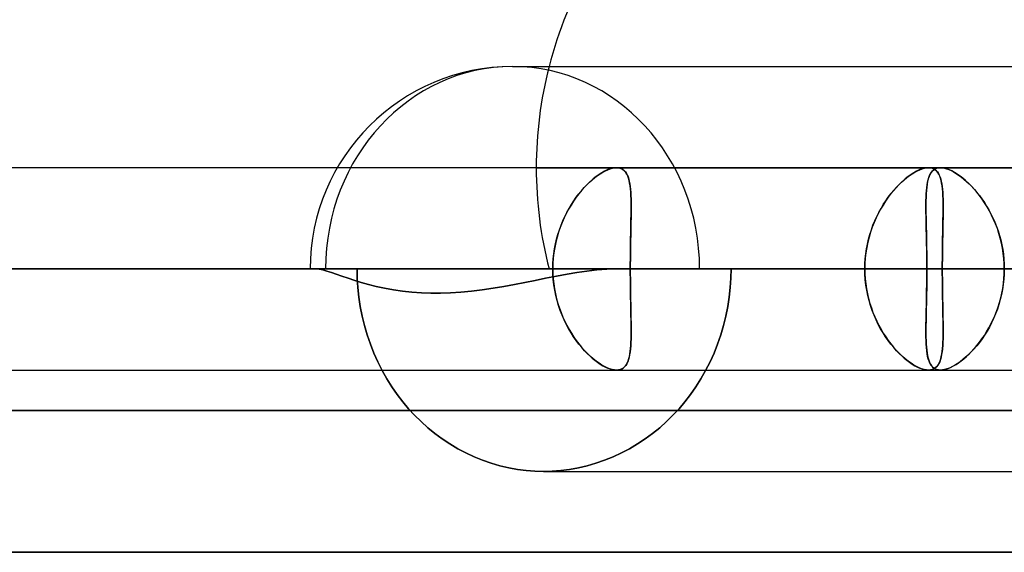
# Model space of a CAD drawing. Units: millimetres. Extents: x -812 to 812, y -625 to 625.
# Drawn here: x -330 to -282, y 486 to 512 of the extents above; entities that cross this region are included whole.
import ezdxf

# ---------------------------------------------------------------- set-up
doc = ezdxf.new("R2010")
doc.units = ezdxf.units.MM
doc.layers.add('MAIN-1', color=7, linetype='Continuous')
doc.layers.add('MAIN-2', color=7, linetype='Continuous')

msp = doc.modelspace()

# ---------------------------------------------------------------- linework, layer by layer
at = {"layer": 'MAIN-1'}
for p, q in [((-305.955, 510), (-181.124, 510)), ((-314.616, 505), (-703.616, 505)), ((-300.82, 505), (-300.821, 505)), ((-300.821, 505), (-300.821, 505)), ((-300.819, 505), (-300.82, 505)), ((-300.818, 505), (-300.819, 505)), ((-300.817, 505), (-300.818, 505)), ((-300.818, 505), (-300.818, 505)), ((-285.408, 505), (-285.407, 505)), ((-285.407, 505), (-285.406, 505)), ((-285.406, 505), (-285.405, 505)), ((-285.405, 505), (-285.405, 505)), ((-285.405, 505), (-285.404, 505)), ((-285.404, 505), (-285.403, 505)), ((-285.089, 504.937), (-285.163, 504.888)), ((-285.007, 504.972), (-285.089, 504.937)), ((-284.917, 504.993), (-285.007, 504.972)), ((-284.819, 505), (-284.917, 504.993)), ((284.819, 505), (-284.819, 505)), ((-285.418, 504.449), (-285.449, 504.324)), ((-285.381, 504.562), (-285.418, 504.449)), ((-285.337, 504.662), (-285.381, 504.562)), ((-285.287, 504.75), (-285.337, 504.662)), ((-285.229, 504.826), (-285.287, 504.75)), ((-285.163, 504.888), (-285.229, 504.826)), ((-285.494, 504.041), (-285.509, 503.884)), ((-285.474, 504.188), (-285.494, 504.041)), ((-285.449, 504.324), (-285.474, 504.188)), ((-285.528, 503.538), (-285.532, 503.351)), ((-285.521, 503.716), (-285.528, 503.538)), ((-285.509, 503.884), (-285.521, 503.716)), ((-285.532, 503.351), (-285.534, 503.155)), ((-285.534, 503.155), (-285.534, 502.95)), ((-285.534, 502.95), (-285.531, 502.737)), ((-285.531, 502.737), (-285.528, 502.516)), ((-285.528, 502.516), (-285.523, 502.287)), ((-285.523, 502.287), (-285.518, 502.052)), ((-285.518, 502.052), (-285.512, 501.81)), ((-285.512, 501.81), (-285.507, 501.561)), ((-285.507, 501.561), (-285.502, 501.309)), ((-285.502, 501.309), (-285.498, 501.053)), ((-285.498, 501.053), (-285.494, 500.793)), ((-285.494, 500.793), (-285.491, 500.531)), ((-285.491, 500.531), (-285.489, 500.266)), ((-285.489, 500.266), (-285.489, 500)), ((-741.075, 500), (-315.655, 500)), ((-707.708, 500), (-315.655, 500)), ((-698.469, 500), (-300.139, 500)), ((-670.496, 500), (-315.655, 500)), ((-661.256, 500), (-284.725, 500)), ((-633.283, 500), (-315.655, 500)), ((-624.043, 500), (-269.311, 500)), ((-596.069, 500), (-315.655, 500)), ((-586.829, 500), (-253.897, 500)), ((-558.855, 500), (-315.655, 500)), ((-549.615, 500), (-238.482, 500)), ((-521.641, 500), (-315.655, 500)), ((-512.401, 500), (-223.067, 500)), ((-484.425, 500), (-315.655, 500)), ((-475.185, 500), (-207.652, 500)), ((-309.782, 500), (-315.655, 500)), ((-315.507, 499.987), (-315.655, 500)), ((-315.33, 499.95), (-315.507, 499.987)), ((-315.128, 499.893), (-315.33, 499.95)), ((-314.908, 499.822), (-315.128, 499.893)), ((-314.666, 499.74), (-314.908, 499.822)), ((-314.387, 499.644), (-314.666, 499.74)), ((-314.079, 499.54), (-314.387, 499.644)), ((-303.966, 500), (-313.639, 500)), ((-300.818, 500), (-309.782, 500)), ((-303.787, 499.644), (-304.321, 499.54)), ((-303.264, 499.74), (-303.787, 499.644)), ((-302.774, 499.822), (-303.264, 499.74)), ((-302.285, 499.893), (-302.774, 499.822)), ((-301.788, 499.95), (-302.285, 499.893)), ((-301.295, 499.987), (-301.788, 499.95)), ((-300.818, 500), (-301.295, 499.987)), ((-300.818, 500), (-288.552, 500)), ((-300.818, 500), (-273.138, 500)), ((-300.818, 500), (-257.724, 500)), ((-300.818, 500), (-242.309, 500)), ((-300.818, 500), (-226.895, 500)), ((-300.818, 500), (-211.479, 500)), ((-300.818, 500), (300.818, 500)), ((-288.552, 500), (-300.139, 500)), ((-285.489, 500), (-295.162, 500)), ((-285.489, 500), (285.489, 500)), ((-273.138, 500), (-284.725, 500)), ((-313.757, 499.435), (-314.079, 499.54)), ((-313.429, 499.334), (-313.757, 499.435)), ((-313.073, 499.234), (-313.429, 499.334)), ((-312.688, 499.136), (-313.073, 499.234)), ((-312.277, 499.046), (-312.688, 499.136)), ((-306.388, 499.136), (-306.922, 499.046)), ((-305.86, 499.234), (-306.388, 499.136)), ((-305.345, 499.334), (-305.86, 499.234)), ((-304.844, 499.435), (-305.345, 499.334)), ((-304.321, 499.54), (-304.844, 499.435)), ((-311.845, 498.965), (-312.277, 499.046)), ((-311.395, 498.899), (-311.845, 498.965)), ((-310.931, 498.847), (-311.395, 498.899)), ((-310.461, 498.813), (-310.931, 498.847)), ((-309.989, 498.797), (-310.461, 498.813)), ((-309.517, 498.797), (-309.989, 498.797)), ((-309.026, 498.813), (-309.517, 498.797)), ((-308.516, 498.847), (-309.026, 498.813)), ((-307.992, 498.899), (-308.516, 498.847)), ((-307.459, 498.965), (-307.992, 498.899)), ((-306.922, 499.046), (-307.459, 498.965)), ((-300.821, 495), (-300.82, 495)), ((-300.82, 495), (-300.819, 495)), ((-300.819, 495), (-300.818, 495)), ((-300.818, 495), (-300.817, 495)), ((-300.817, 495), (-300.816, 495)), ((-300.816, 495), (-300.815, 495)), ((-285.407, 495), (-285.408, 495)), ((-285.406, 495), (-285.407, 495)), ((-285.405, 495), (-285.406, 495)), ((-285.404, 495), (-285.405, 495)), ((-285.403, 495), (-285.404, 495)), ((-285.401, 495), (-285.403, 495)), ((-812.5, 493), (812.5, 493)), ((805.5, 486), (-805.5, 486))]:
    msp.add_line(p, q, dxfattribs=at)
for centre, radius, start, end in [((-284.787, 505), 20, 134.2061, 165.5235), ((-305.955, 500), 10, 90, 180)]:
    msp.add_arc(centre, radius, start, end, dxfattribs=at)
msp.add_ellipse((-305.955, 500), major_axis=(0, 10), ratio=0.92388, start_param=-1.570796, end_param=0, dxfattribs=at)
at = {"layer": 'MAIN-2'}
for p, q in [((-300.821, 505), (-314.616, 505)), ((-304.787, 505), (-270.645, 505)), ((-301.159, 504.937), (-301.283, 504.888)), ((-301.251, 504.901), (-301.136, 504.944)), ((-301.039, 504.972), (-301.159, 504.937)), ((-301.136, 504.944), (-301.025, 504.975)), ((-300.927, 504.993), (-301.039, 504.972)), ((-301.025, 504.975), (-300.92, 504.994)), ((-300.821, 505), (-300.927, 504.993)), ((-300.92, 504.994), (-300.821, 505)), ((-300.821, 505), (-300.732, 504.994)), ((-285.408, 505), (-300.821, 505)), ((-300.723, 504.993), (-300.817, 505)), ((-300.732, 504.994), (-300.65, 504.977)), ((-300.636, 504.973), (-300.723, 504.993)), ((-300.65, 504.977), (-300.574, 504.948)), ((-300.557, 504.94), (-300.636, 504.973)), ((-300.574, 504.948), (-300.504, 504.908)), ((-300.484, 504.894), (-300.557, 504.94)), ((-298.929, 505), (-264.787, 505)), ((-285.745, 504.937), (-285.869, 504.888)), ((-285.838, 504.901), (-285.722, 504.944)), ((-285.626, 504.972), (-285.745, 504.937)), ((-285.722, 504.944), (-285.611, 504.975)), ((-285.513, 504.993), (-285.626, 504.972)), ((-285.611, 504.975), (-285.506, 504.994)), ((-285.408, 505), (-285.513, 504.993)), ((-285.506, 504.994), (-285.408, 505)), ((-285.313, 504.994), (-285.408, 505)), ((-284.819, 505), (-285.408, 505)), ((-285.403, 505), (-285.315, 504.994)), ((-285.315, 504.994), (-285.232, 504.976)), ((-285.226, 504.974), (-285.313, 504.994)), ((-285.232, 504.976), (-285.157, 504.947)), ((-285.146, 504.941), (-285.226, 504.974)), ((-285.157, 504.947), (-285.087, 504.906)), ((-285.073, 504.896), (-285.146, 504.941)), ((-285.145, 504.901), (-285.074, 504.944)), ((-285.074, 504.944), (-284.996, 504.975)), ((-284.996, 504.975), (-284.911, 504.994)), ((-284.911, 504.994), (-284.819, 505)), ((-284.819, 505), (-284.724, 504.994)), ((-284.717, 504.994), (-284.819, 505)), ((-284.724, 504.994), (-284.622, 504.977)), ((-284.609, 504.974), (-284.717, 504.994)), ((-284.622, 504.977), (-284.516, 504.948)), ((-284.495, 504.941), (-284.609, 504.974)), ((-284.516, 504.948), (-284.404, 504.908)), ((-284.375, 504.896), (-284.495, 504.941)), ((-301.966, 504.449), (-302.11, 504.324)), ((-302.02, 504.404), (-301.886, 504.514)), ((-301.824, 504.562), (-301.966, 504.449)), ((-301.886, 504.514), (-301.753, 504.614)), ((-301.684, 504.662), (-301.824, 504.562)), ((-301.753, 504.614), (-301.623, 504.703)), ((-301.547, 504.75), (-301.684, 504.662)), ((-301.623, 504.703), (-301.495, 504.781)), ((-301.413, 504.826), (-301.547, 504.75)), ((-301.495, 504.781), (-301.371, 504.847)), ((-301.283, 504.888), (-301.413, 504.826)), ((-301.371, 504.847), (-301.251, 504.901)), ((-300.504, 504.908), (-300.441, 504.856)), ((-300.419, 504.835), (-300.484, 504.894)), ((-300.441, 504.856), (-300.384, 504.794)), ((-300.361, 504.763), (-300.419, 504.835)), ((-300.384, 504.794), (-300.333, 504.72)), ((-300.311, 504.68), (-300.361, 504.763)), ((-300.333, 504.72), (-300.289, 504.636)), ((-300.267, 504.585), (-300.311, 504.68)), ((-300.289, 504.636), (-300.25, 504.542)), ((-300.229, 504.479), (-300.267, 504.585)), ((-300.25, 504.542), (-300.217, 504.438)), ((-300.197, 504.362), (-300.229, 504.479)), ((-286.552, 504.449), (-286.695, 504.325)), ((-286.606, 504.403), (-286.473, 504.514)), ((-286.41, 504.562), (-286.552, 504.449)), ((-286.473, 504.514), (-286.34, 504.614)), ((-286.27, 504.663), (-286.41, 504.562)), ((-286.34, 504.614), (-286.21, 504.702)), ((-286.132, 504.751), (-286.27, 504.663)), ((-286.21, 504.702), (-286.082, 504.78)), ((-285.998, 504.826), (-286.132, 504.751)), ((-286.082, 504.78), (-285.958, 504.847)), ((-285.869, 504.888), (-285.998, 504.826)), ((-285.958, 504.847), (-285.838, 504.901)), ((-285.43, 504.404), (-285.398, 504.514)), ((-285.398, 504.514), (-285.36, 504.614)), ((-285.36, 504.614), (-285.316, 504.703)), ((-285.316, 504.703), (-285.265, 504.781)), ((-285.265, 504.781), (-285.209, 504.847)), ((-285.209, 504.847), (-285.145, 504.901)), ((-285.087, 504.906), (-285.024, 504.854)), ((-285.008, 504.837), (-285.073, 504.896)), ((-285.024, 504.854), (-284.968, 504.791)), ((-284.95, 504.767), (-285.008, 504.837)), ((-284.968, 504.791), (-284.918, 504.717)), ((-284.899, 504.684), (-284.95, 504.767)), ((-284.918, 504.717), (-284.873, 504.633)), ((-284.854, 504.589), (-284.899, 504.684)), ((-284.873, 504.633), (-284.835, 504.538)), ((-284.816, 504.483), (-284.854, 504.589)), ((-284.835, 504.538), (-284.802, 504.434)), ((-284.784, 504.366), (-284.816, 504.483)), ((-284.404, 504.908), (-284.288, 504.856)), ((-284.249, 504.837), (-284.375, 504.896)), ((-284.288, 504.856), (-284.168, 504.794)), ((-284.119, 504.766), (-284.249, 504.837)), ((-284.168, 504.794), (-284.044, 504.72)), ((-283.986, 504.683), (-284.119, 504.766)), ((-284.044, 504.72), (-283.917, 504.636)), ((-283.85, 504.589), (-283.986, 504.683)), ((-283.917, 504.636), (-283.789, 504.542)), ((-283.713, 504.483), (-283.85, 504.589)), ((-283.789, 504.542), (-283.659, 504.438)), ((-283.574, 504.366), (-283.713, 504.483)), ((-302.553, 503.865), (-302.421, 504.014)), ((-302.395, 504.041), (-302.536, 503.884)), ((-302.421, 504.014), (-302.288, 504.153)), ((-302.253, 504.188), (-302.395, 504.041)), ((-302.288, 504.153), (-302.154, 504.283)), ((-302.11, 504.324), (-302.253, 504.188)), ((-302.154, 504.283), (-302.02, 504.404)), ((-300.217, 504.438), (-300.189, 504.325)), ((-300.171, 504.235), (-300.197, 504.362)), ((-300.189, 504.325), (-300.165, 504.202)), ((-300.149, 504.097), (-300.171, 504.235)), ((-300.165, 504.202), (-300.146, 504.07)), ((-300.132, 503.949), (-300.149, 504.097)), ((-300.146, 504.07), (-300.13, 503.93)), ((-287.14, 503.863), (-287.008, 504.013)), ((-286.981, 504.042), (-287.122, 503.885)), ((-287.008, 504.013), (-286.875, 504.152)), ((-286.839, 504.189), (-286.981, 504.042)), ((-286.875, 504.152), (-286.741, 504.283)), ((-286.695, 504.325), (-286.839, 504.189)), ((-286.741, 504.283), (-286.606, 504.403)), ((-285.511, 503.865), (-285.497, 504.014)), ((-285.497, 504.014), (-285.479, 504.153)), ((-285.479, 504.153), (-285.457, 504.283)), ((-285.457, 504.283), (-285.43, 504.404)), ((-284.802, 504.434), (-284.774, 504.321)), ((-284.758, 504.239), (-284.784, 504.366)), ((-284.774, 504.321), (-284.75, 504.198)), ((-284.736, 504.101), (-284.758, 504.239)), ((-284.75, 504.198), (-284.731, 504.066)), ((-284.719, 503.953), (-284.736, 504.101)), ((-284.731, 504.066), (-284.716, 503.925)), ((-283.659, 504.438), (-283.528, 504.325)), ((-283.435, 504.239), (-283.574, 504.366)), ((-283.528, 504.325), (-283.398, 504.202)), ((-283.297, 504.101), (-283.435, 504.239)), ((-283.398, 504.202), (-283.268, 504.07)), ((-283.159, 503.953), (-283.297, 504.101)), ((-283.268, 504.07), (-283.139, 503.93)), ((-302.81, 503.538), (-302.941, 503.351)), ((-302.932, 503.365), (-302.809, 503.54)), ((-302.675, 503.716), (-302.81, 503.538)), ((-302.809, 503.54), (-302.682, 503.707)), ((-302.682, 503.707), (-302.553, 503.865)), ((-302.536, 503.884), (-302.675, 503.716)), ((-300.119, 503.791), (-300.132, 503.949)), ((-300.13, 503.93), (-300.118, 503.78)), ((-300.109, 503.624), (-300.119, 503.791)), ((-300.118, 503.78), (-300.109, 503.623)), ((-300.103, 503.447), (-300.109, 503.624)), ((-300.109, 503.623), (-300.103, 503.457)), ((-287.395, 503.54), (-287.526, 503.353)), ((-287.52, 503.363), (-287.396, 503.538)), ((-287.396, 503.538), (-287.27, 503.705)), ((-287.26, 503.717), (-287.395, 503.54)), ((-287.27, 503.705), (-287.14, 503.863)), ((-287.122, 503.885), (-287.26, 503.717)), ((-285.532, 503.365), (-285.528, 503.54)), ((-285.528, 503.54), (-285.521, 503.707)), ((-285.521, 503.707), (-285.511, 503.865)), ((-284.706, 503.795), (-284.719, 503.953)), ((-284.716, 503.925), (-284.704, 503.776)), ((-284.696, 503.628), (-284.706, 503.795)), ((-284.704, 503.776), (-284.695, 503.618)), ((-284.69, 503.452), (-284.696, 503.628)), ((-284.695, 503.618), (-284.69, 503.453)), ((-283.024, 503.795), (-283.159, 503.953)), ((-283.139, 503.93), (-283.012, 503.78)), ((-282.891, 503.628), (-283.024, 503.795)), ((-283.012, 503.78), (-282.887, 503.623)), ((-282.761, 503.451), (-282.891, 503.628)), ((-282.887, 503.623), (-282.766, 503.457)), ((-303.273, 502.794), (-303.165, 502.992)), ((-303.068, 503.155), (-303.189, 502.95)), ((-303.165, 502.992), (-303.051, 503.182)), ((-302.941, 503.351), (-303.068, 503.155)), ((-303.051, 503.182), (-302.932, 503.365)), ((-300.103, 503.457), (-300.1, 503.284)), ((-300.1, 503.262), (-300.103, 503.447)), ((-300.1, 503.284), (-300.098, 503.103)), ((-300.098, 503.069), (-300.1, 503.262)), ((-300.098, 503.103), (-300.099, 502.916)), ((-300.099, 502.867), (-300.098, 503.069)), ((-287.861, 502.791), (-287.753, 502.989)), ((-287.652, 503.157), (-287.773, 502.953)), ((-287.753, 502.989), (-287.639, 503.18)), ((-287.526, 503.353), (-287.652, 503.157)), ((-287.639, 503.18), (-287.52, 503.363)), ((-285.534, 503.182), (-285.532, 503.365)), ((-285.534, 502.992), (-285.534, 503.182)), ((-285.532, 502.794), (-285.534, 502.992)), ((-284.69, 503.453), (-284.686, 503.279)), ((-284.686, 503.267), (-284.69, 503.452)), ((-284.686, 503.279), (-284.685, 503.099)), ((-284.685, 503.074), (-284.686, 503.267)), ((-284.685, 503.099), (-284.685, 502.911)), ((-284.685, 502.872), (-284.685, 503.074)), ((-282.766, 503.457), (-282.648, 503.284)), ((-282.636, 503.266), (-282.761, 503.451)), ((-282.648, 503.284), (-282.534, 503.103)), ((-282.515, 503.073), (-282.636, 503.266)), ((-282.534, 503.103), (-282.424, 502.916)), ((-282.399, 502.871), (-282.515, 503.073)), ((-303.411, 502.516), (-303.511, 502.287)), ((-303.473, 502.377), (-303.376, 502.589)), ((-303.303, 502.737), (-303.411, 502.516)), ((-303.376, 502.589), (-303.273, 502.794)), ((-303.189, 502.95), (-303.303, 502.737)), ((-300.103, 502.519), (-300.107, 502.311)), ((-300.105, 502.442), (-300.101, 502.658)), ((-300.101, 502.721), (-300.103, 502.519)), ((-300.099, 502.916), (-300.101, 502.721)), ((-300.101, 502.658), (-300.099, 502.867)), ((-287.995, 502.519), (-288.095, 502.291)), ((-288.06, 502.374), (-287.964, 502.586)), ((-287.888, 502.74), (-287.995, 502.519)), ((-287.964, 502.586), (-287.861, 502.791)), ((-287.773, 502.953), (-287.888, 502.74)), ((-285.529, 502.589), (-285.532, 502.794)), ((-285.525, 502.377), (-285.529, 502.589)), ((-284.69, 502.514), (-284.693, 502.307)), ((-284.691, 502.446), (-284.687, 502.663)), ((-284.687, 502.716), (-284.69, 502.514)), ((-284.685, 502.911), (-284.687, 502.716)), ((-284.687, 502.663), (-284.685, 502.872)), ((-282.424, 502.916), (-282.32, 502.721)), ((-282.29, 502.661), (-282.399, 502.871)), ((-282.32, 502.721), (-282.222, 502.519)), ((-282.188, 502.445), (-282.29, 502.661)), ((-282.222, 502.519), (-282.13, 502.311)), ((-303.602, 502.052), (-303.685, 501.81)), ((-303.643, 501.935), (-303.562, 502.159)), ((-303.511, 502.287), (-303.602, 502.052)), ((-303.562, 502.159), (-303.473, 502.377)), ((-300.111, 502.098), (-300.116, 501.879)), ((-300.113, 501.99), (-300.109, 502.219)), ((-300.107, 502.311), (-300.111, 502.098)), ((-300.109, 502.219), (-300.105, 502.442)), ((-288.187, 502.055), (-288.27, 501.813)), ((-288.231, 501.931), (-288.149, 502.156)), ((-288.095, 502.291), (-288.187, 502.055)), ((-288.149, 502.156), (-288.06, 502.374)), ((-285.52, 502.159), (-285.525, 502.377)), ((-285.515, 501.935), (-285.52, 502.159)), ((-284.697, 502.094), (-284.702, 501.877)), ((-284.699, 501.993), (-284.695, 502.222)), ((-284.693, 502.307), (-284.697, 502.094)), ((-284.695, 502.222), (-284.691, 502.446)), ((-282.093, 502.222), (-282.188, 502.445)), ((-282.13, 502.311), (-282.045, 502.098)), ((-282.006, 501.992), (-282.093, 502.222)), ((-282.045, 502.098), (-281.968, 501.879)), ((-303.758, 501.561), (-303.82, 501.309)), ((-303.782, 501.471), (-303.717, 501.706)), ((-303.685, 501.81), (-303.758, 501.561)), ((-303.717, 501.706), (-303.643, 501.935)), ((-300.12, 501.656), (-300.125, 501.429)), ((-300.123, 501.515), (-300.118, 501.755)), ((-300.116, 501.879), (-300.12, 501.656)), ((-300.118, 501.755), (-300.113, 501.99)), ((-288.343, 501.566), (-288.406, 501.313)), ((-288.369, 501.467), (-288.304, 501.701)), ((-288.27, 501.813), (-288.343, 501.566)), ((-288.304, 501.701), (-288.231, 501.931)), ((-285.51, 501.706), (-285.515, 501.935)), ((-285.505, 501.471), (-285.51, 501.706)), ((-284.706, 501.654), (-284.711, 501.426)), ((-284.709, 501.517), (-284.704, 501.758)), ((-284.702, 501.877), (-284.706, 501.654)), ((-284.704, 501.758), (-284.699, 501.993)), ((-281.928, 501.757), (-282.006, 501.992)), ((-281.968, 501.879), (-281.898, 501.656)), ((-281.859, 501.517), (-281.928, 501.757)), ((-281.898, 501.656), (-281.837, 501.429)), ((-303.872, 501.053), (-303.913, 500.793)), ((-303.883, 500.991), (-303.837, 501.233)), ((-303.82, 501.309), (-303.872, 501.053)), ((-303.837, 501.233), (-303.782, 501.471)), ((-300.129, 501.197), (-300.132, 500.962)), ((-300.131, 501.02), (-300.127, 501.27)), ((-300.125, 501.429), (-300.129, 501.197)), ((-300.127, 501.27), (-300.123, 501.515)), ((-288.458, 501.056), (-288.499, 500.795)), ((-288.47, 500.988), (-288.424, 501.229)), ((-288.406, 501.313), (-288.458, 501.056)), ((-288.424, 501.229), (-288.369, 501.467)), ((-285.5, 501.233), (-285.505, 501.471)), ((-285.496, 500.991), (-285.5, 501.233)), ((-284.715, 501.195), (-284.718, 500.959)), ((-284.717, 501.023), (-284.713, 501.272)), ((-284.711, 501.426), (-284.715, 501.195)), ((-284.713, 501.272), (-284.709, 501.517)), ((-281.8, 501.272), (-281.859, 501.517)), ((-281.837, 501.429), (-281.784, 501.197)), ((-281.75, 501.021), (-281.8, 501.272)), ((-281.784, 501.197), (-281.74, 500.962)), ((-303.945, 500.498), (-303.919, 500.745)), ((-303.913, 500.793), (-303.942, 500.531)), ((-303.919, 500.745), (-303.883, 500.991)), ((-300.137, 500.512), (-300.135, 500.767)), ((-300.135, 500.723), (-300.137, 500.482)), ((-300.135, 500.767), (-300.131, 501.02)), ((-300.132, 500.962), (-300.135, 500.723)), ((-288.531, 500.498), (-288.505, 500.744)), ((-288.499, 500.795), (-288.529, 500.531)), ((-288.505, 500.744), (-288.47, 500.988)), ((-285.493, 500.745), (-285.496, 500.991)), ((-285.491, 500.498), (-285.493, 500.745)), ((-284.723, 500.513), (-284.721, 500.769)), ((-284.721, 500.721), (-284.723, 500.481)), ((-284.721, 500.769), (-284.717, 501.023)), ((-284.718, 500.959), (-284.721, 500.721)), ((-281.712, 500.768), (-281.75, 501.021)), ((-281.74, 500.962), (-281.706, 500.723)), ((-281.684, 500.513), (-281.712, 500.768)), ((-281.706, 500.723), (-281.681, 500.482)), ((-303.96, 500.266), (-303.966, 500)), ((-303.966, 500), (-303.961, 500.25)), ((-303.961, 500.25), (-303.945, 500.498)), ((-303.942, 500.531), (-303.96, 500.266)), ((-300.139, 500.256), (-300.137, 500.512)), ((-300.137, 500.482), (-300.139, 500.241)), ((-300.139, 500), (-300.139, 500.256)), ((-300.139, 500.241), (-300.139, 500)), ((-288.546, 500.266), (-288.552, 500)), ((-288.552, 500), (-288.547, 500.25)), ((-288.547, 500.25), (-288.531, 500.498)), ((-288.529, 500.531), (-288.546, 500.266)), ((-285.489, 500.25), (-285.491, 500.498)), ((-285.489, 500), (-285.489, 500.25)), ((-284.725, 500.257), (-284.723, 500.513)), ((-284.723, 500.481), (-284.725, 500.241)), ((-284.725, 500), (-284.725, 500.257)), ((-284.725, 500.241), (-284.725, 500)), ((-281.667, 500.257), (-281.684, 500.513)), ((-281.681, 500.482), (-281.666, 500.241)), ((-281.662, 500), (-281.667, 500.257)), ((-281.666, 500.241), (-281.662, 500)), ((-303.966, 500), (-707.708, 500)), ((-300.139, 500), (-698.469, 500)), ((-288.552, 500), (-670.496, 500)), ((-284.725, 500), (-661.256, 500)), ((-273.138, 500), (-633.283, 500)), ((-269.311, 500), (-624.043, 500)), ((-257.724, 500), (-596.069, 500)), ((-253.897, 500), (-586.829, 500)), ((-242.309, 500), (-558.855, 500)), ((-238.482, 500), (-549.615, 500)), ((-226.895, 500), (-521.641, 500)), ((-223.067, 500), (-512.401, 500)), ((-211.479, 500), (-484.425, 500)), ((-207.652, 500), (-475.185, 500)), ((-315.655, 500), (-303.966, 500)), ((-315.655, 500), (-300.818, 500)), ((-315.655, 500), (-300.818, 500)), ((-315.655, 500), (-300.818, 500)), ((-315.655, 500), (-300.818, 500)), ((-315.655, 500), (-300.818, 500)), ((-315.655, 500), (-300.818, 500)), ((-315.655, 500), (-315.507, 499.987)), ((-315.655, 500), (-309.782, 500)), ((-315.655, 500), (-315.194, 500)), ((-315.655, 500), (-300.818, 500)), ((-315.507, 499.987), (-315.33, 499.95)), ((-315.33, 499.95), (-315.128, 499.893)), ((-315.194, 500), (-313.639, 500)), ((-315.128, 499.893), (-314.908, 499.822)), ((-314.908, 499.822), (-314.666, 499.74)), ((-314.666, 499.74), (-314.387, 499.644)), ((-314.387, 499.644), (-314.079, 499.54)), ((-313.63, 499.54), (-313.639, 500)), ((-313.639, 500), (-303.966, 500)), ((-313.639, 500), (-313.63, 499.54)), ((-309.782, 500), (-300.818, 500)), ((-304.321, 499.54), (-303.787, 499.644)), ((-303.966, 500), (-303.961, 499.75)), ((-303.96, 499.734), (-303.966, 500)), ((-303.961, 499.75), (-303.945, 499.502)), ((-303.942, 499.469), (-303.96, 499.734)), ((-303.787, 499.644), (-303.264, 499.74)), ((-303.264, 499.74), (-302.774, 499.822)), ((-302.774, 499.822), (-302.285, 499.893)), ((-302.285, 499.893), (-301.788, 499.95)), ((-301.788, 499.95), (-301.295, 499.987)), ((-301.295, 499.987), (-300.818, 500)), ((-300.139, 499.759), (-300.139, 500)), ((-300.139, 500), (-300.139, 499.743)), ((-300.139, 500), (-288.552, 500)), ((-300.137, 499.519), (-300.139, 499.759)), ((-300.139, 499.743), (-300.137, 499.487)), ((-295.162, 500), (-295.172, 499.54)), ((-295.172, 499.54), (-295.162, 500)), ((-295.162, 500), (-285.489, 500)), ((-288.546, 499.734), (-288.552, 500)), ((-288.552, 500), (-288.547, 499.75)), ((-288.547, 499.75), (-288.531, 499.502)), ((-288.529, 499.469), (-288.546, 499.734)), ((-285.489, 499.75), (-285.491, 499.502)), ((-285.491, 499.469), (-285.489, 499.734)), ((-285.489, 500), (-285.489, 499.75)), ((-285.489, 499.734), (-285.489, 500)), ((285.489, 500), (-285.489, 500)), ((-284.725, 500), (-284.725, 499.744)), ((-284.725, 499.759), (-284.725, 500)), ((-284.725, 500), (-273.138, 500)), ((-284.723, 499.518), (-284.725, 499.759)), ((-284.725, 499.744), (-284.723, 499.488)), ((-281.667, 499.743), (-281.684, 499.487)), ((-281.681, 499.518), (-281.666, 499.759)), ((-281.662, 500), (-281.667, 499.743)), ((-281.666, 499.759), (-281.662, 500)), ((-314.079, 499.54), (-313.757, 499.435)), ((-313.757, 499.435), (-313.429, 499.334)), ((-313.6, 499.075), (-313.63, 499.54)), ((-313.63, 499.54), (-313.6, 499.075)), ((-313.429, 499.334), (-313.073, 499.234)), ((-313.073, 499.234), (-312.688, 499.136)), ((-312.688, 499.136), (-312.277, 499.046)), ((-306.922, 499.046), (-306.388, 499.136)), ((-306.388, 499.136), (-305.86, 499.234)), ((-305.86, 499.234), (-305.345, 499.334)), ((-305.345, 499.334), (-304.844, 499.435)), ((-304.844, 499.435), (-304.321, 499.54)), ((-303.945, 499.502), (-303.919, 499.255)), ((-303.913, 499.207), (-303.942, 499.469)), ((-303.919, 499.255), (-303.883, 499.009)), ((-303.872, 498.947), (-303.913, 499.207)), ((-300.135, 499.279), (-300.137, 499.519)), ((-300.137, 499.487), (-300.135, 499.232)), ((-300.132, 499.04), (-300.135, 499.279)), ((-300.135, 499.232), (-300.131, 498.979)), ((-295.172, 499.54), (-295.202, 499.075)), ((-295.202, 499.075), (-295.172, 499.54)), ((-288.531, 499.502), (-288.505, 499.256)), ((-288.499, 499.205), (-288.529, 499.469)), ((-288.505, 499.256), (-288.47, 499.012)), ((-288.458, 498.944), (-288.499, 499.205)), ((-285.498, 498.947), (-285.494, 499.207)), ((-285.493, 499.255), (-285.496, 499.009)), ((-285.494, 499.207), (-285.491, 499.469)), ((-285.491, 499.502), (-285.493, 499.255)), ((-284.721, 499.278), (-284.723, 499.518)), ((-284.723, 499.488), (-284.721, 499.232)), ((-284.718, 499.04), (-284.721, 499.278)), ((-284.721, 499.232), (-284.717, 498.979)), ((-281.712, 499.232), (-281.75, 498.979)), ((-281.74, 499.038), (-281.706, 499.277)), ((-281.684, 499.487), (-281.712, 499.232)), ((-281.706, 499.277), (-281.681, 499.518)), ((-313.55, 498.606), (-313.6, 499.075)), ((-313.6, 499.075), (-313.55, 498.606)), ((-312.277, 499.046), (-311.845, 498.965)), ((-311.845, 498.965), (-311.395, 498.899)), ((-311.395, 498.899), (-310.931, 498.847)), ((-310.931, 498.847), (-310.461, 498.813)), ((-310.461, 498.813), (-309.989, 498.797)), ((-309.989, 498.797), (-309.517, 498.797)), ((-309.517, 498.797), (-309.026, 498.813)), ((-309.026, 498.813), (-308.516, 498.847)), ((-308.516, 498.847), (-307.992, 498.899)), ((-307.992, 498.899), (-307.459, 498.965)), ((-307.459, 498.965), (-306.922, 499.046)), ((-303.883, 499.009), (-303.837, 498.767)), ((-303.82, 498.691), (-303.872, 498.947)), ((-303.837, 498.767), (-303.782, 498.529)), ((-303.758, 498.439), (-303.82, 498.691)), ((-300.129, 498.805), (-300.132, 499.04)), ((-300.131, 498.979), (-300.127, 498.728)), ((-300.125, 498.574), (-300.129, 498.805)), ((-300.127, 498.728), (-300.123, 498.483)), ((-295.202, 499.075), (-295.253, 498.606)), ((-295.253, 498.606), (-295.202, 499.075)), ((-288.47, 499.012), (-288.424, 498.771)), ((-288.406, 498.687), (-288.458, 498.944)), ((-288.424, 498.771), (-288.369, 498.533)), ((-288.343, 498.434), (-288.406, 498.687)), ((-285.507, 498.439), (-285.502, 498.691)), ((-285.5, 498.767), (-285.505, 498.529)), ((-285.502, 498.691), (-285.498, 498.947)), ((-285.496, 499.009), (-285.5, 498.767)), ((-284.715, 498.804), (-284.718, 499.04)), ((-284.717, 498.979), (-284.713, 498.73)), ((-284.711, 498.572), (-284.715, 498.804)), ((-284.713, 498.73), (-284.709, 498.486)), ((-281.8, 498.728), (-281.859, 498.483)), ((-281.837, 498.571), (-281.784, 498.803)), ((-281.75, 498.979), (-281.8, 498.728)), ((-281.784, 498.803), (-281.74, 499.038)), ((-313.478, 498.136), (-313.55, 498.606)), ((-313.55, 498.606), (-313.478, 498.136)), ((-313.386, 497.667), (-313.478, 498.136)), ((-313.478, 498.136), (-313.386, 497.667)), ((-303.782, 498.529), (-303.717, 498.294)), ((-303.685, 498.19), (-303.758, 498.439)), ((-303.717, 498.294), (-303.643, 498.065)), ((-303.602, 497.948), (-303.685, 498.19)), ((-300.12, 498.347), (-300.125, 498.574)), ((-300.123, 498.483), (-300.118, 498.243)), ((-300.116, 498.124), (-300.12, 498.347)), ((-300.118, 498.243), (-300.113, 498.008)), ((-300.111, 497.906), (-300.116, 498.124)), ((-295.325, 498.136), (-295.418, 497.667)), ((-295.418, 497.667), (-295.325, 498.136)), ((-295.253, 498.606), (-295.325, 498.136)), ((-295.325, 498.136), (-295.253, 498.606)), ((-288.369, 498.533), (-288.304, 498.299)), ((-288.27, 498.187), (-288.343, 498.434)), ((-288.304, 498.299), (-288.231, 498.069)), ((-288.187, 497.945), (-288.27, 498.187)), ((-285.518, 497.948), (-285.512, 498.19)), ((-285.51, 498.294), (-285.515, 498.065)), ((-285.512, 498.19), (-285.507, 498.439)), ((-285.505, 498.529), (-285.51, 498.294)), ((-284.706, 498.344), (-284.711, 498.572)), ((-284.709, 498.486), (-284.704, 498.246)), ((-284.702, 498.121), (-284.706, 498.344)), ((-284.704, 498.246), (-284.699, 498.011)), ((-281.928, 498.243), (-282.006, 498.008)), ((-281.968, 498.121), (-281.898, 498.344)), ((-281.859, 498.483), (-281.928, 498.243)), ((-281.898, 498.344), (-281.837, 498.571)), ((-313.272, 497.201), (-313.386, 497.667)), ((-313.386, 497.667), (-313.272, 497.201)), ((-303.643, 498.065), (-303.562, 497.841)), ((-303.511, 497.713), (-303.602, 497.948)), ((-303.562, 497.841), (-303.473, 497.623)), ((-303.411, 497.484), (-303.511, 497.713)), ((-300.113, 498.008), (-300.109, 497.778)), ((-300.107, 497.693), (-300.111, 497.906)), ((-300.109, 497.778), (-300.105, 497.555)), ((-300.103, 497.485), (-300.107, 497.693)), ((-295.418, 497.667), (-295.533, 497.201)), ((-295.533, 497.201), (-295.418, 497.667)), ((-288.231, 498.069), (-288.149, 497.844)), ((-288.095, 497.709), (-288.187, 497.945)), ((-288.149, 497.844), (-288.06, 497.626)), ((-287.995, 497.481), (-288.095, 497.709)), ((-285.528, 497.484), (-285.523, 497.713)), ((-285.52, 497.841), (-285.525, 497.623)), ((-285.523, 497.713), (-285.518, 497.948)), ((-285.515, 498.065), (-285.52, 497.841)), ((-284.697, 497.903), (-284.702, 498.121)), ((-284.699, 498.011), (-284.695, 497.782)), ((-284.693, 497.69), (-284.697, 497.903)), ((-284.695, 497.782), (-284.691, 497.559)), ((-284.689, 497.482), (-284.693, 497.69)), ((-282.222, 497.481), (-282.13, 497.689)), ((-282.093, 497.778), (-282.188, 497.555)), ((-282.13, 497.689), (-282.045, 497.902)), ((-282.006, 498.008), (-282.093, 497.778)), ((-282.045, 497.902), (-281.968, 498.121)), ((-313.137, 496.74), (-313.272, 497.201)), ((-313.272, 497.201), (-313.137, 496.74)), ((-303.473, 497.623), (-303.376, 497.411)), ((-303.303, 497.263), (-303.411, 497.484)), ((-303.376, 497.411), (-303.273, 497.206)), ((-303.189, 497.05), (-303.303, 497.263)), ((-303.273, 497.206), (-303.165, 497.008)), ((-300.105, 497.555), (-300.101, 497.339)), ((-300.101, 497.284), (-300.103, 497.485)), ((-300.101, 497.339), (-300.099, 497.129)), ((-300.099, 497.089), (-300.101, 497.284)), ((-295.533, 497.201), (-295.669, 496.74)), ((-295.669, 496.74), (-295.533, 497.201)), ((-288.06, 497.626), (-287.964, 497.414)), ((-287.888, 497.26), (-287.995, 497.481)), ((-287.964, 497.414), (-287.861, 497.209)), ((-287.773, 497.047), (-287.888, 497.26)), ((-287.861, 497.209), (-287.753, 497.011)), ((-285.534, 497.05), (-285.531, 497.263)), ((-285.532, 497.206), (-285.534, 497.008)), ((-285.529, 497.411), (-285.532, 497.206)), ((-285.531, 497.263), (-285.528, 497.484)), ((-285.525, 497.623), (-285.529, 497.411)), ((-284.691, 497.559), (-284.687, 497.342)), ((-284.687, 497.281), (-284.689, 497.482)), ((-284.687, 497.342), (-284.685, 497.133)), ((-284.685, 497.086), (-284.687, 497.281)), ((-282.424, 497.084), (-282.32, 497.279)), ((-282.29, 497.339), (-282.399, 497.129)), ((-282.32, 497.279), (-282.222, 497.481)), ((-282.188, 497.555), (-282.29, 497.339)), ((-312.982, 496.285), (-313.137, 496.74)), ((-313.137, 496.74), (-312.982, 496.285)), ((-303.068, 496.845), (-303.189, 497.05)), ((-303.165, 497.008), (-303.051, 496.818)), ((-302.941, 496.649), (-303.068, 496.845)), ((-303.051, 496.818), (-302.932, 496.635)), ((-300.1, 496.734), (-300.103, 496.549)), ((-300.103, 496.548), (-300.1, 496.721)), ((-300.098, 496.927), (-300.1, 496.734)), ((-300.1, 496.721), (-300.098, 496.902)), ((-300.099, 497.129), (-300.098, 496.927)), ((-300.098, 496.902), (-300.099, 497.089)), ((-295.669, 496.74), (-295.826, 496.285)), ((-295.826, 496.285), (-295.669, 496.74)), ((-287.652, 496.843), (-287.773, 497.047)), ((-287.753, 497.011), (-287.639, 496.82)), ((-287.526, 496.647), (-287.652, 496.843)), ((-287.639, 496.82), (-287.52, 496.637)), ((-285.534, 496.845), (-285.534, 497.05)), ((-285.534, 497.008), (-285.534, 496.818)), ((-285.532, 496.649), (-285.534, 496.845)), ((-285.534, 496.818), (-285.532, 496.635)), ((-284.69, 496.543), (-284.686, 496.717)), ((-284.686, 496.738), (-284.689, 496.554)), ((-284.685, 496.932), (-284.686, 496.738)), ((-284.686, 496.717), (-284.685, 496.897)), ((-284.685, 497.133), (-284.685, 496.932)), ((-284.685, 496.897), (-284.685, 497.086)), ((-282.766, 496.543), (-282.648, 496.716)), ((-282.636, 496.734), (-282.761, 496.549)), ((-282.648, 496.716), (-282.534, 496.897)), ((-282.515, 496.927), (-282.636, 496.734)), ((-282.534, 496.897), (-282.424, 497.084)), ((-282.399, 497.129), (-282.515, 496.927)), ((-312.806, 495.84), (-312.982, 496.285)), ((-312.982, 496.285), (-312.806, 495.84)), ((-302.81, 496.462), (-302.941, 496.649)), ((-302.932, 496.635), (-302.809, 496.46)), ((-302.675, 496.284), (-302.81, 496.462)), ((-302.809, 496.46), (-302.682, 496.293)), ((-302.682, 496.293), (-302.553, 496.135)), ((-302.536, 496.116), (-302.675, 496.284)), ((-300.119, 496.205), (-300.132, 496.047)), ((-300.13, 496.076), (-300.118, 496.225)), ((-300.11, 496.372), (-300.119, 496.205)), ((-300.118, 496.225), (-300.109, 496.383)), ((-300.103, 496.549), (-300.11, 496.372)), ((-300.109, 496.383), (-300.103, 496.548)), ((-295.826, 496.285), (-296.003, 495.84)), ((-296.003, 495.84), (-295.826, 496.285)), ((-287.395, 496.46), (-287.526, 496.647)), ((-287.52, 496.637), (-287.396, 496.462)), ((-287.396, 496.462), (-287.27, 496.295)), ((-287.26, 496.283), (-287.395, 496.46)), ((-287.27, 496.295), (-287.14, 496.137)), ((-287.122, 496.115), (-287.26, 496.283)), ((-285.528, 496.462), (-285.532, 496.649)), ((-285.532, 496.635), (-285.528, 496.46)), ((-285.521, 496.284), (-285.528, 496.462)), ((-285.528, 496.46), (-285.521, 496.293)), ((-285.521, 496.293), (-285.511, 496.135)), ((-285.509, 496.116), (-285.521, 496.284)), ((-284.705, 496.21), (-284.718, 496.053)), ((-284.716, 496.071), (-284.704, 496.22)), ((-284.696, 496.377), (-284.705, 496.21)), ((-284.704, 496.22), (-284.696, 496.378)), ((-284.689, 496.554), (-284.696, 496.377)), ((-284.696, 496.378), (-284.69, 496.543)), ((-283.024, 496.205), (-283.159, 496.047)), ((-283.139, 496.07), (-283.012, 496.22)), ((-282.891, 496.372), (-283.024, 496.205)), ((-283.012, 496.22), (-282.887, 496.377)), ((-282.761, 496.549), (-282.891, 496.372)), ((-282.887, 496.377), (-282.766, 496.543)), ((-312.611, 495.404), (-312.806, 495.84)), ((-312.806, 495.84), (-312.611, 495.404)), ((-302.553, 496.135), (-302.421, 495.986)), ((-302.395, 495.959), (-302.536, 496.116)), ((-302.421, 495.986), (-302.288, 495.847)), ((-302.253, 495.812), (-302.395, 495.959)), ((-302.288, 495.847), (-302.154, 495.717)), ((-302.11, 495.676), (-302.253, 495.812)), ((-302.154, 495.717), (-302.02, 495.596)), ((-300.171, 495.761), (-300.198, 495.634)), ((-300.187, 495.68), (-300.164, 495.803)), ((-300.15, 495.899), (-300.171, 495.761)), ((-300.164, 495.803), (-300.145, 495.935)), ((-300.132, 496.047), (-300.15, 495.899)), ((-300.145, 495.935), (-300.13, 496.076)), ((-296.003, 495.84), (-296.2, 495.404)), ((-296.2, 495.404), (-296.003, 495.84)), ((-287.14, 496.137), (-287.008, 495.987)), ((-286.981, 495.958), (-287.122, 496.115)), ((-287.008, 495.987), (-286.875, 495.848)), ((-286.839, 495.811), (-286.981, 495.958)), ((-286.875, 495.848), (-286.741, 495.717)), ((-286.695, 495.675), (-286.839, 495.811)), ((-286.741, 495.717), (-286.606, 495.597)), ((-285.511, 496.135), (-285.497, 495.986)), ((-285.494, 495.959), (-285.509, 496.116)), ((-285.497, 495.986), (-285.479, 495.847)), ((-285.474, 495.812), (-285.494, 495.959)), ((-285.479, 495.847), (-285.457, 495.717)), ((-285.449, 495.676), (-285.474, 495.812)), ((-285.457, 495.717), (-285.43, 495.596)), ((-284.757, 495.767), (-284.783, 495.639)), ((-284.775, 495.675), (-284.751, 495.798)), ((-284.735, 495.905), (-284.757, 495.767)), ((-284.751, 495.798), (-284.732, 495.93)), ((-284.718, 496.053), (-284.735, 495.905)), ((-284.732, 495.93), (-284.716, 496.071)), ((-283.435, 495.761), (-283.574, 495.634)), ((-283.528, 495.675), (-283.398, 495.798)), ((-283.297, 495.899), (-283.435, 495.761)), ((-283.398, 495.798), (-283.268, 495.93)), ((-283.159, 496.047), (-283.297, 495.899)), ((-283.268, 495.93), (-283.139, 496.07)), ((-312.397, 494.981), (-312.611, 495.404)), ((-312.611, 495.404), (-312.397, 494.981)), ((-301.966, 495.551), (-302.11, 495.676)), ((-302.02, 495.596), (-301.886, 495.486)), ((-301.824, 495.438), (-301.966, 495.551)), ((-301.886, 495.486), (-301.753, 495.386)), ((-301.684, 495.338), (-301.824, 495.438)), ((-301.753, 495.386), (-301.623, 495.297)), ((-301.547, 495.25), (-301.684, 495.338)), ((-301.623, 495.297), (-301.495, 495.219)), ((-301.413, 495.174), (-301.547, 495.25)), ((-301.495, 495.219), (-301.371, 495.153)), ((-300.437, 495.147), (-300.381, 495.21)), ((-300.363, 495.234), (-300.421, 495.163)), ((-300.381, 495.21), (-300.331, 495.284)), ((-300.312, 495.317), (-300.363, 495.234)), ((-300.331, 495.284), (-300.287, 495.368)), ((-300.268, 495.411), (-300.312, 495.317)), ((-300.287, 495.368), (-300.248, 495.462)), ((-300.23, 495.517), (-300.268, 495.411)), ((-300.248, 495.462), (-300.215, 495.567)), ((-300.198, 495.634), (-300.23, 495.517)), ((-300.215, 495.567), (-300.187, 495.68)), ((-296.2, 495.404), (-296.416, 494.981)), ((-296.416, 494.981), (-296.2, 495.404)), ((-286.552, 495.551), (-286.695, 495.675)), ((-286.606, 495.597), (-286.473, 495.486)), ((-286.41, 495.438), (-286.552, 495.551)), ((-286.473, 495.486), (-286.34, 495.386)), ((-286.27, 495.337), (-286.41, 495.438)), ((-286.34, 495.386), (-286.21, 495.298)), ((-286.132, 495.249), (-286.27, 495.337)), ((-286.21, 495.298), (-286.082, 495.22)), ((-285.998, 495.174), (-286.132, 495.249)), ((-286.082, 495.22), (-285.958, 495.153)), ((-285.418, 495.551), (-285.449, 495.676)), ((-285.43, 495.596), (-285.398, 495.486)), ((-285.381, 495.438), (-285.418, 495.551)), ((-285.398, 495.486), (-285.36, 495.386)), ((-285.337, 495.338), (-285.381, 495.438)), ((-285.36, 495.386), (-285.316, 495.297)), ((-285.287, 495.25), (-285.337, 495.338)), ((-285.316, 495.297), (-285.265, 495.219)), ((-285.229, 495.174), (-285.287, 495.25)), ((-285.265, 495.219), (-285.209, 495.153)), ((-285.027, 495.144), (-284.97, 495.207)), ((-284.947, 495.237), (-285.005, 495.166)), ((-284.97, 495.207), (-284.919, 495.28)), ((-284.896, 495.321), (-284.947, 495.237)), ((-284.919, 495.28), (-284.875, 495.364)), ((-284.852, 495.416), (-284.896, 495.321)), ((-284.875, 495.364), (-284.836, 495.458)), ((-284.815, 495.522), (-284.852, 495.416)), ((-284.836, 495.458), (-284.803, 495.562)), ((-284.783, 495.639), (-284.815, 495.522)), ((-284.803, 495.562), (-284.775, 495.675)), ((-284.288, 495.144), (-284.168, 495.206)), ((-284.119, 495.234), (-284.249, 495.163)), ((-284.168, 495.206), (-284.044, 495.28)), ((-283.986, 495.317), (-284.119, 495.234)), ((-284.044, 495.28), (-283.917, 495.364)), ((-283.85, 495.411), (-283.986, 495.317)), ((-283.917, 495.364), (-283.789, 495.458)), ((-283.713, 495.517), (-283.85, 495.411)), ((-283.789, 495.458), (-283.659, 495.562)), ((-283.574, 495.634), (-283.713, 495.517)), ((-283.659, 495.562), (-283.528, 495.675)), ((-703.616, 495), (-300.821, 495)), ((-312.166, 494.571), (-312.397, 494.981)), ((-312.397, 494.981), (-312.166, 494.571)), ((-301.283, 495.112), (-301.413, 495.174)), ((-301.371, 495.153), (-301.251, 495.099)), ((-301.159, 495.063), (-301.283, 495.112)), ((-301.251, 495.099), (-301.136, 495.056)), ((-301.039, 495.028), (-301.159, 495.063)), ((-301.136, 495.056), (-301.025, 495.025)), ((-300.927, 495.007), (-301.039, 495.028)), ((-301.025, 495.025), (-300.92, 495.006)), ((-300.821, 495), (-300.927, 495.007)), ((-300.92, 495.006), (-300.821, 495)), ((-300.727, 495.006), (-300.821, 495)), ((-300.821, 495), (-285.408, 495)), ((-300.815, 495), (-300.727, 495.006)), ((-300.64, 495.026), (-300.727, 495.006)), ((-300.727, 495.006), (-300.645, 495.025)), ((-300.645, 495.025), (-300.569, 495.054)), ((-300.56, 495.059), (-300.64, 495.026)), ((-300.569, 495.054), (-300.5, 495.095)), ((-300.487, 495.104), (-300.56, 495.059)), ((-300.5, 495.095), (-300.437, 495.147)), ((-300.421, 495.163), (-300.487, 495.104)), ((-296.416, 494.981), (-296.649, 494.571)), ((-296.649, 494.571), (-296.416, 494.981)), ((-285.869, 495.112), (-285.998, 495.174)), ((-285.958, 495.153), (-285.838, 495.099)), ((-285.745, 495.063), (-285.869, 495.112)), ((-285.838, 495.099), (-285.722, 495.056)), ((-285.626, 495.028), (-285.745, 495.063)), ((-285.722, 495.056), (-285.611, 495.025)), ((-285.513, 495.007), (-285.626, 495.028)), ((-285.611, 495.025), (-285.506, 495.006)), ((-285.408, 495), (-285.513, 495.007)), ((-285.506, 495.006), (-285.408, 495)), ((-285.408, 495), (-285.319, 495.006)), ((-285.408, 495), (-284.819, 495)), ((-285.307, 495.007), (-285.401, 495)), ((-285.319, 495.006), (-285.236, 495.023)), ((-285.221, 495.028), (-285.307, 495.007)), ((-285.236, 495.023), (-285.16, 495.052)), ((-285.163, 495.112), (-285.229, 495.174)), ((-285.142, 495.061), (-285.221, 495.028)), ((-285.209, 495.153), (-285.145, 495.099)), ((-285.089, 495.063), (-285.163, 495.112)), ((-285.16, 495.052), (-285.09, 495.092)), ((-285.145, 495.099), (-285.074, 495.056)), ((-285.07, 495.107), (-285.142, 495.061)), ((-285.09, 495.092), (-285.027, 495.144)), ((-285.007, 495.028), (-285.089, 495.063)), ((-285.074, 495.056), (-284.996, 495.025)), ((-285.005, 495.166), (-285.07, 495.107)), ((-284.917, 495.007), (-285.007, 495.028)), ((-284.996, 495.025), (-284.911, 495.006)), ((-284.819, 495), (-284.917, 495.007)), ((-284.911, 495.006), (-284.819, 495)), ((-284.819, 495), (-284.724, 495.006)), ((-284.717, 495.006), (-284.819, 495)), ((-284.819, 495), (284.819, 495)), ((-284.724, 495.006), (-284.622, 495.023)), ((-284.609, 495.026), (-284.717, 495.006)), ((-284.622, 495.023), (-284.516, 495.052)), ((-284.495, 495.059), (-284.609, 495.026)), ((-284.516, 495.052), (-284.404, 495.092)), ((-284.375, 495.104), (-284.495, 495.059)), ((-284.404, 495.092), (-284.288, 495.144)), ((-284.249, 495.163), (-284.375, 495.104)), ((-311.919, 494.175), (-312.166, 494.571)), ((-312.166, 494.571), (-311.919, 494.175)), ((-296.649, 494.571), (-296.899, 494.175)), ((-296.899, 494.175), (-296.649, 494.571)), ((-311.656, 493.797), (-311.919, 494.175)), ((-311.919, 494.175), (-311.656, 493.797)), ((-311.38, 493.435), (-311.656, 493.797)), ((-311.656, 493.797), (-311.38, 493.435)), ((-297.164, 493.797), (-297.442, 493.435)), ((-297.442, 493.435), (-297.164, 493.797)), ((-296.899, 494.175), (-297.164, 493.797)), ((-297.164, 493.797), (-296.899, 494.175)), ((-311.093, 493.093), (-311.38, 493.435)), ((-311.38, 493.435), (-311.093, 493.093)), ((-297.442, 493.435), (-297.731, 493.093)), ((-297.731, 493.093), (-297.442, 493.435)), ((812.5, 493), (-812.5, 493)), ((-310.795, 492.769), (-311.093, 493.093)), ((-311.093, 493.093), (-310.795, 492.769)), ((-297.731, 493.093), (-298.032, 492.769)), ((-298.032, 492.769), (-297.731, 493.093)), ((-310.479, 492.457), (-310.795, 492.769)), ((-310.795, 492.769), (-310.479, 492.457)), ((-310.147, 492.157), (-310.479, 492.457)), ((-310.479, 492.457), (-310.147, 492.157)), ((-298.349, 492.457), (-298.684, 492.157)), ((-298.684, 492.157), (-298.349, 492.457)), ((-298.032, 492.769), (-298.349, 492.457)), ((-298.349, 492.457), (-298.032, 492.769)), ((-309.798, 491.871), (-310.147, 492.157)), ((-310.147, 492.157), (-309.798, 491.871)), ((-309.434, 491.602), (-309.798, 491.871)), ((-309.798, 491.871), (-309.434, 491.602)), ((-299.035, 491.871), (-299.401, 491.602)), ((-299.401, 491.602), (-299.035, 491.871)), ((-298.684, 492.157), (-299.035, 491.871)), ((-299.035, 491.871), (-298.684, 492.157)), ((-309.056, 491.351), (-309.434, 491.602)), ((-309.434, 491.602), (-309.056, 491.351)), ((-308.665, 491.119), (-309.056, 491.351)), ((-309.056, 491.351), (-308.665, 491.119)), ((-299.781, 491.351), (-300.174, 491.119)), ((-300.174, 491.119), (-299.781, 491.351)), ((-299.401, 491.602), (-299.781, 491.351)), ((-299.781, 491.351), (-299.401, 491.602)), ((-308.264, 490.906), (-308.665, 491.119)), ((-308.665, 491.119), (-308.264, 490.906)), ((-307.853, 490.716), (-308.264, 490.906)), ((-308.264, 490.906), (-307.853, 490.716)), ((-300.577, 490.906), (-300.99, 490.716)), ((-300.99, 490.716), (-300.577, 490.906)), ((-300.174, 491.119), (-300.577, 490.906)), ((-300.577, 490.906), (-300.174, 491.119)), ((-307.434, 490.547), (-307.853, 490.716)), ((-307.853, 490.716), (-307.434, 490.547)), ((-307.009, 490.4), (-307.434, 490.547)), ((-307.434, 490.547), (-307.009, 490.4)), ((-306.579, 490.276), (-307.009, 490.4)), ((-307.009, 490.4), (-306.579, 490.276)), ((-301.837, 490.4), (-302.268, 490.276)), ((-302.268, 490.276), (-301.837, 490.4)), ((-301.41, 490.547), (-301.837, 490.4)), ((-301.837, 490.4), (-301.41, 490.547)), ((-300.99, 490.716), (-301.41, 490.547)), ((-301.41, 490.547), (-300.99, 490.716)), ((-306.146, 490.175), (-306.579, 490.276)), ((-306.579, 490.276), (-306.146, 490.175)), ((-305.712, 490.098), (-306.146, 490.175)), ((-306.146, 490.175), (-305.712, 490.098)), ((-305.279, 490.043), (-305.712, 490.098)), ((-305.712, 490.098), (-305.279, 490.043)), ((-304.85, 490.011), (-305.279, 490.043)), ((-305.279, 490.043), (-304.85, 490.011)), ((-304.425, 490), (-304.85, 490.011)), ((-304.85, 490.011), (-304.425, 490)), ((-304, 490.011), (-304.425, 490)), ((-304.425, 490), (-304, 490.011)), ((-304.425, 490), (-184.951, 490)), ((-303.569, 490.043), (-304, 490.011)), ((-304, 490.011), (-303.569, 490.043)), ((-303.136, 490.098), (-303.569, 490.043)), ((-303.569, 490.043), (-303.136, 490.098)), ((-302.702, 490.175), (-303.136, 490.098)), ((-303.136, 490.098), (-302.702, 490.175)), ((-302.268, 490.276), (-302.702, 490.175)), ((-302.702, 490.175), (-302.268, 490.276)), ((-805.5, 486), (805.5, 486))]:
    msp.add_line(p, q, dxfattribs=at)
for start, end in [(165.5235, 180), (180, 194.4775)]:
    msp.add_arc((-284.787, 505), 20, start, end, dxfattribs=at)
for start_param in [-1.570796, 0]:
    msp.add_ellipse((-305.955, 500), major_axis=(0, 10), ratio=0.92388, start_param=start_param, end_param=1.570796, dxfattribs=at)

doc.saveas('drawing.dxf')
